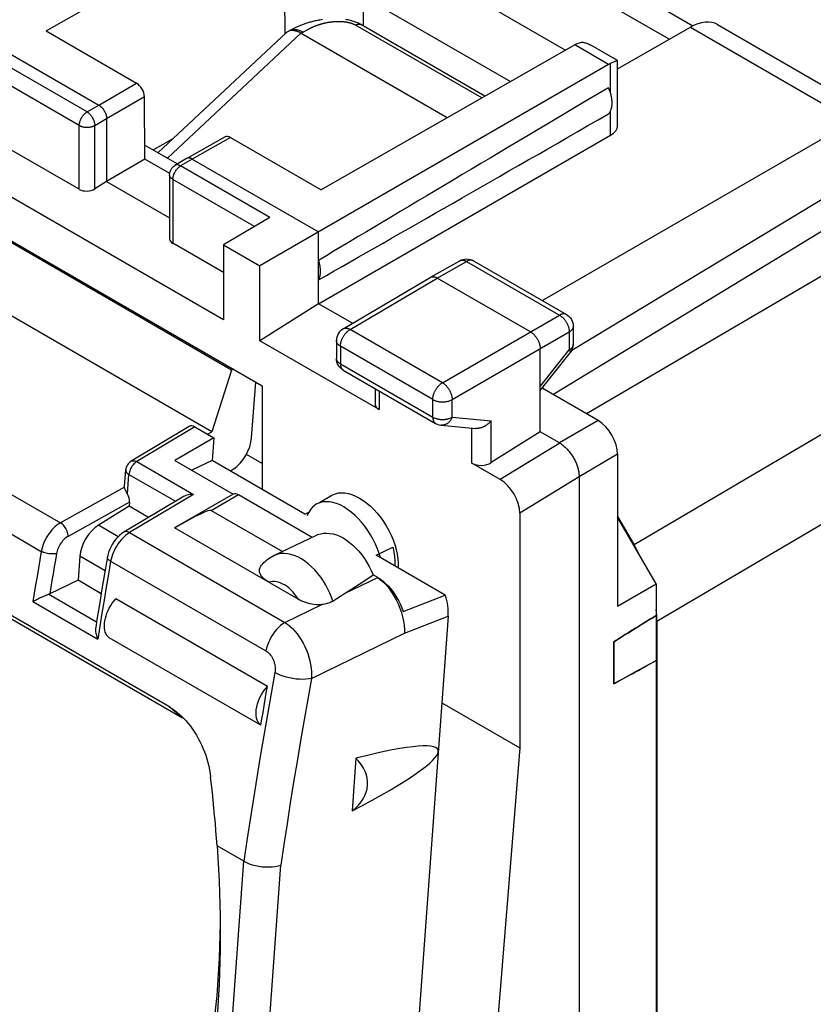
# Model space of a CAD drawing. Units: millimetres. Extents: x 127.1 to 168.3, y 80.9 to 137.8.
# Drawn here: x 137.7 to 152.2, y 109.7 to 127.6 of the extents above; entities that cross this region are included whole.
import ezdxf

# ---------------------------------------------------------------- set-up
doc = ezdxf.new("R2010")
doc.units = ezdxf.units.MM
doc.header["$LTSCALE"] = 16.335
doc.layers.get('0').update_dxf_attribs({"linetype": 'CONTINUOUS'})
for name, color, linetype in [('ASSI', 7, 'CONTINUOUS'), ('DRAFT', 7, 'CONTINUOUS'), ('RACCORDO', 7, 'CONTINUOUS')]:
    doc.layers.add(name, color=color, linetype=linetype)

msp = doc.modelspace()

# ---------------------------------------------------------------- linework, layer by layer
at = {"color": 7, "linetype": 'CONTINUOUS'}
for p, q in [((138.206, 127.373), (142.819, 130.005)), ((146.377, 129.54), (149.967, 127.467)), ((149.535, 127.222), (146.382, 129.042)), ((144.628, 128.771), (147.652, 127.025)), ((143.983, 127.99), (146.648, 126.451)), ((136.866, 127.351), (139.164, 126.024)), ((138.206, 127.373), (139.851, 126.423)), ((148.597, 126.687), (149.92, 127.442)), ((150.414, 127.49), (153.577, 125.664)), ((147.817, 127.119), (143.205, 124.486)), ((148.597, 126.835), (148.125, 127.107)), ((148.506, 126.798), (148.467, 126.78)), ((148.524, 126.806), (148.506, 126.798)), ((148.597, 125.658), (148.597, 126.834)), ((148.434, 126.763), (142.092, 123.101)), ((140.002, 125.041), (139.994, 126.179)), ((139.306, 125.779), (139.306, 124.636)), ((152.879, 125.733), (147.232, 122.468)), ((138.809, 124.493), (137.184, 125.431)), ((140.154, 125.208), (140.516, 125.417)), ((141.461, 125.447), (140.762, 125.054)), ((141.56, 125.436), (143.205, 124.486)), ((143.159, 122.411), (148.467, 125.475)), ((140, 125.296), (140.593, 124.954)), ((140.002, 125.041), (139.306, 124.636)), ((140.453, 124.781), (140.002, 125.041)), ((140.76, 125.054), (140.549, 124.928)), ((140.762, 125.054), (140.76, 125.054)), ((140.861, 125.044), (143.159, 123.717)), ((141.433, 122.119), (136.471, 124.984)), ((139.306, 124.636), (139.09, 124.501)), ((139.306, 124.636), (140.451, 123.975)), ((140.451, 124.756), (140.451, 123.595)), ((142.273, 123.981), (141.433, 123.482)), ((154.051, 123.936), (148.031, 120.41)), ((143.159, 122.411), (143.159, 123.717)), ((141.433, 122.978), (140.51, 123.511)), ((141.433, 123.482), (141.433, 122.119)), ((141.433, 123.482), (142.092, 123.101)), ((145.192, 122.893), (145.727, 123.195)), ((145.946, 123.207), (145.974, 123.193)), ((142.092, 121.738), (142.092, 123.101)), ((145.974, 123.193), (147.665, 122.217)), ((143.607, 121.957), (145.19, 122.892)), ((145.19, 122.892), (145.192, 122.893)), ((147.013, 121.9), (145.316, 122.88)), ((143.159, 122.411), (142.092, 121.738)), ((143.775, 122.056), (143.159, 122.411)), ((147.79, 122.001), (147.79, 121.673)), ((144.26, 120.486), (142.092, 121.738)), ((143.484, 121.741), (143.484, 121.421)), ((147.19, 120.084), (147.19, 121.594)), ((147.79, 121.665), (147.79, 121.673)), ((143.487, 121.385), (143.484, 121.421)), ((147.19, 120.832), (147.736, 121.517)), ((143.609, 121.204), (145.288, 120.235)), ((144.187, 120.871), (144.187, 120.591)), ((148.244, 120.287), (147.224, 120.876)), ((147.256, 120.857), (147.237, 120.891)), ((140.436, 115.086), (131.017, 120.524)), ((131.269, 120.323), (140.688, 114.884)), ((145.39, 120.203), (146.018, 120.145)), ((141.257, 119.973), (140.547, 119.563)), ((141.257, 119.973), (141.227, 119.559)), ((147.19, 120.084), (146.3, 119.522)), ((147.543, 119.88), (147.19, 120.084)), ((148.598, 119.674), (148.598, 116.91)), ((140.547, 119.563), (141.608, 118.951)), ((141.227, 119.559), (140.858, 119.384)), ((146.464, 119.214), (145.947, 119.512)), ((147.897, 119.267), (147.897, 83.506)), ((141.608, 118.951), (140.543, 118.336)), ((141.704, 118.94), (143.045, 118.165)), ((143.177, 118.799), (143.402, 118.929)), ((146.818, 118.601), (146.818, 114.338)), ((148.598, 118.543), (148.897, 118.025)), ((149.299, 117.319), (148.598, 118.533)), ((144.235, 117.434), (144.153, 117.481)), ((148.598, 116.91), (149.299, 117.319)), ((144.698, 116.813), (145.464, 117.113)), ((142.229, 115.452), (139.471, 117.045)), ((149.299, 116.744), (149.299, 115.926)), ((142.111, 114.745), (139.354, 116.337)), ((148.528, 116.264), (148.528, 115.5)), ((149.299, 115.926), (149.126, 115.829)), ((146.818, 114.338), (145.667, 100.143)), ((143.839, 114.147), (143.769, 113.188)), ((141.802, 112.274), (141.315, 112.555))]:
    msp.add_line(p, q, dxfattribs=at)
at = {"color": 250, "linetype": 'CONTINUOUS'}
for p, q in [((142.553, 127.321), (142.544, 128.53)), ((143.979, 127.461), (143.983, 127.99)), ((149.92, 127.442), (152.879, 125.733)), ((148.434, 126.763), (147.817, 127.119)), ((138.949, 125.901), (137.326, 126.838)), ((148.467, 126.251), (148.467, 126.78)), ((138.809, 125.656), (137.184, 126.594)), ((139.164, 126.024), (139.851, 126.423)), ((139.306, 125.779), (139.994, 126.179)), ((138.949, 125.901), (139.164, 126.024)), ((148.467, 125.475), (148.467, 125.915)), ((139.09, 125.655), (139.306, 125.779)), ((138.809, 124.493), (138.809, 125.656)), ((139.09, 124.501), (139.09, 125.655)), ((141.56, 125.436), (140.861, 125.044)), ((140.861, 125.044), (140.65, 124.919)), ((140.549, 124.928), (140.549, 124.928)), ((142.273, 123.981), (140.65, 124.919)), ((140.51, 124.674), (140.51, 123.511)), ((141.995, 123.816), (140.51, 124.674)), ((145.316, 122.88), (145.85, 123.182)), ((145.85, 123.182), (147.541, 122.205)), ((143.733, 121.945), (145.316, 122.88)), ((145.412, 120.976), (147.541, 122.205)), ((145.412, 120.976), (143.733, 121.945)), ((147.79, 122.001), (147.79, 122.001)), ((145.589, 120.67), (147.718, 121.899)), ((147.718, 121.899), (147.718, 121.572)), ((155.289, 121.792), (148.897, 118.025)), ((143.484, 121.741), (143.484, 121.741)), ((143.557, 121.639), (143.557, 121.319)), ((145.236, 120.67), (143.557, 121.639)), ((147.19, 120.909), (147.718, 121.572)), ((143.557, 121.319), (145.236, 120.35)), ((144.26, 120.828), (144.26, 120.486)), ((145.236, 120.35), (145.236, 120.67)), ((145.589, 120.349), (145.589, 120.67)), ((145.589, 120.349), (146.3, 120.284)), ((155.703, 120.399), (149.311, 116.631)), ((145.947, 119.512), (145.947, 120.151)), ((146.3, 119.522), (146.3, 120.284)), ((148.244, 120.287), (147.543, 119.88)), ((147.544, 119.879), (146.464, 119.214)), ((148.598, 119.674), (147.897, 119.267)), ((147.897, 119.267), (146.818, 118.601)), ((143.631, 117.141), (144.235, 117.434)), ((140.688, 114.884), (140.436, 115.086))]:
    msp.add_line(p, q, dxfattribs=at)
at = {"color": 7, "linetype": 'CONTINUOUS'}
for points in [[(147.97, 127.166), (147.985, 127.163), (148.001, 127.159), (148.018, 127.155), (148.034, 127.15), (148.051, 127.143), (148.069, 127.136), (148.087, 127.128), (148.105, 127.119), (148.123, 127.109), (148.125, 127.108)], [(148.597, 126.835), (148.596, 126.835), (148.595, 126.835), (148.592, 126.835), (148.589, 126.834), (148.586, 126.833), (148.582, 126.831), (148.577, 126.83), (148.572, 126.828), (148.566, 126.825), (148.56, 126.823), (148.554, 126.82), (148.547, 126.817), (148.54, 126.814), (148.524, 126.806)], [(148.597, 126.834), (148.597, 126.835), (148.597, 126.835)], [(148.432, 125.865), (148.44, 125.874), (148.448, 125.884), (148.455, 125.895), (148.462, 125.906), (148.468, 125.918), (148.474, 125.93), (148.479, 125.943), (148.483, 125.957), (148.487, 125.971), (148.49, 125.985), (148.493, 126), (148.495, 126.016), (148.497, 126.032), (148.498, 126.048), (148.498, 126.065), (148.498, 126.082), (148.497, 126.099), (148.495, 126.117), (148.493, 126.135), (148.49, 126.153), (148.487, 126.172), (148.483, 126.19), (148.479, 126.209), (148.474, 126.228), (148.468, 126.247), (148.462, 126.266), (148.455, 126.284), (148.448, 126.303), (148.44, 126.322), (148.432, 126.341)], [(139.164, 126.024), (139.17, 126.02), (139.176, 126.016), (139.183, 126.012), (139.189, 126.007), (139.195, 126.002), (139.201, 125.997), (139.207, 125.992), (139.213, 125.986), (139.218, 125.98), (139.224, 125.974), (139.229, 125.968), (139.235, 125.961), (139.24, 125.955), (139.245, 125.948), (139.25, 125.941), (139.255, 125.933), (139.26, 125.926), (139.264, 125.918), (139.268, 125.911), (139.272, 125.903), (139.276, 125.895), (139.28, 125.887), (139.283, 125.88), (139.287, 125.872), (139.29, 125.864), (139.292, 125.856), (139.295, 125.848), (139.297, 125.84), (139.299, 125.832), (139.301, 125.824), (139.302, 125.816), (139.303, 125.809), (139.304, 125.801), (139.305, 125.794), (139.305, 125.786), (139.306, 125.779)], [(140.861, 125.044), (140.855, 125.048), (140.849, 125.051), (140.843, 125.053), (140.837, 125.056), (140.831, 125.058), (140.825, 125.06), (140.819, 125.061), (140.813, 125.062), (140.807, 125.063), (140.801, 125.063), (140.796, 125.063), (140.79, 125.063), (140.785, 125.062), (140.78, 125.061), (140.775, 125.06), (140.77, 125.058), (140.766, 125.056), (140.762, 125.054)], [(140.451, 124.756), (140.453, 124.781), (140.457, 124.807), (140.466, 124.831), (140.477, 124.855), (140.492, 124.877), (140.509, 124.897), (140.529, 124.914), (140.549, 124.928)], [(143.159, 122.845), (143.165, 122.856), (143.17, 122.867), (143.175, 122.879), (143.179, 122.891), (143.182, 122.904), (143.186, 122.917), (143.188, 122.93), (143.191, 122.944), (143.192, 122.958), (143.194, 122.973), (143.194, 122.988), (143.195, 123.003), (143.194, 123.018), (143.194, 123.034), (143.192, 123.05), (143.191, 123.066), (143.188, 123.083), (143.186, 123.099), (143.182, 123.116), (143.179, 123.133), (143.175, 123.15), (143.17, 123.167), (143.165, 123.184), (143.159, 123.201)], [(145.727, 123.195), (145.755, 123.208), (145.786, 123.219), (145.817, 123.225), (145.85, 123.227), (145.883, 123.225)], [(145.883, 123.225), (145.915, 123.218), (145.946, 123.207)], [(145.192, 122.893), (145.194, 122.894), (145.2, 122.897), (145.207, 122.9), (145.213, 122.902), (145.22, 122.903), (145.228, 122.904), (145.235, 122.904), (145.243, 122.904), (145.25, 122.904), (145.258, 122.902), (145.266, 122.901), (145.274, 122.899), (145.283, 122.896), (145.291, 122.893), (145.299, 122.889), (145.308, 122.885), (145.316, 122.88)], [(147.665, 122.217), (147.692, 122.2), (147.716, 122.178), (147.738, 122.154), (147.756, 122.127), (147.771, 122.097), (147.782, 122.066), (147.788, 122.033), (147.79, 122.001)], [(143.607, 121.957), (143.581, 121.939), (143.557, 121.918), (143.535, 121.893), (143.517, 121.866), (143.503, 121.836), (143.492, 121.805), (143.486, 121.773), (143.484, 121.741)], [(147.013, 121.9), (147.021, 121.895), (147.03, 121.89), (147.038, 121.884), (147.046, 121.877), (147.055, 121.871), (147.063, 121.863), (147.071, 121.856), (147.079, 121.848), (147.086, 121.84), (147.094, 121.831), (147.101, 121.822), (147.109, 121.813), (147.116, 121.803), (147.122, 121.794), (147.129, 121.784), (147.135, 121.774), (147.141, 121.763), (147.147, 121.753), (147.152, 121.742), (147.157, 121.731), (147.162, 121.721), (147.166, 121.71), (147.17, 121.699), (147.174, 121.688), (147.177, 121.677), (147.18, 121.667), (147.183, 121.656), (147.185, 121.645), (147.187, 121.635), (147.188, 121.624), (147.189, 121.614), (147.19, 121.604), (147.19, 121.594)], [(147.736, 121.517), (147.754, 121.544), (147.769, 121.572), (147.78, 121.602), (147.787, 121.633), (147.79, 121.665)], [(143.506, 121.32), (143.494, 121.352), (143.487, 121.385)], [(143.609, 121.204), (143.589, 121.217), (143.564, 121.238), (143.541, 121.263), (143.521, 121.29), (143.506, 121.32)], [(145.288, 120.235), (145.315, 120.221), (145.346, 120.211), (145.377, 120.204), (145.39, 120.203)], [(146.3, 120.284), (146.294, 120.277), (146.288, 120.27), (146.282, 120.263), (146.276, 120.257), (146.269, 120.25), (146.263, 120.244), (146.256, 120.237), (146.249, 120.231), (146.242, 120.225), (146.234, 120.219), (146.227, 120.214), (146.219, 120.208), (146.212, 120.203), (146.204, 120.198), (146.196, 120.193), (146.188, 120.188), (146.179, 120.183), (146.171, 120.179), (146.163, 120.175), (146.154, 120.171), (146.146, 120.167), (146.137, 120.164), (146.129, 120.161), (146.12, 120.158), (146.111, 120.155), (146.102, 120.153), (146.094, 120.151), (146.085, 120.149), (146.076, 120.147), (146.067, 120.146), (146.059, 120.145), (146.05, 120.144), (146.041, 120.144), (146.033, 120.144), (146.024, 120.144), (146.018, 120.145)], [(147.544, 119.879), (147.558, 119.871), (147.572, 119.862), (147.586, 119.852), (147.599, 119.841), (147.613, 119.83), (147.627, 119.818), (147.641, 119.806), (147.654, 119.793), (147.668, 119.78), (147.681, 119.766), (147.694, 119.752), (147.707, 119.737), (147.719, 119.722), (147.731, 119.707), (147.743, 119.691), (147.755, 119.674), (147.766, 119.658), (147.777, 119.641), (147.788, 119.624), (147.798, 119.606), (147.807, 119.589), (147.817, 119.571), (147.826, 119.553), (147.834, 119.535), (147.842, 119.517), (147.849, 119.498), (147.856, 119.48), (147.863, 119.462), (147.869, 119.443), (147.874, 119.425), (147.879, 119.407), (147.883, 119.389), (147.887, 119.371), (147.89, 119.353), (147.893, 119.335), (147.895, 119.318), (147.896, 119.301), (147.897, 119.284), (147.897, 119.267)], [(143.121, 118.201), (143.147, 118.213), (143.198, 118.229), (143.251, 118.238), (143.307, 118.24), (143.365, 118.236), (143.424, 118.225), (143.484, 118.207), (143.544, 118.183), (143.605, 118.152), (143.665, 118.114), (143.724, 118.072), (143.782, 118.023), (143.838, 117.969), (143.893, 117.91), (143.944, 117.847), (143.993, 117.78), (144.039, 117.709), (144.08, 117.636), (144.119, 117.56), (144.153, 117.481)], [(144.235, 117.434), (144.284, 117.402), (144.332, 117.366), (144.379, 117.326), (144.424, 117.281), (144.468, 117.231), (144.51, 117.179), (144.549, 117.123), (144.585, 117.065), (144.619, 117.004), (144.648, 116.942), (144.675, 116.879), (144.698, 116.813)], [(144.235, 117.434), (144.288, 117.394), (144.341, 117.346), (144.392, 117.293), (144.441, 117.234), (144.487, 117.169), (144.531, 117.101), (144.571, 117.028), (144.607, 116.953), (144.639, 116.876), (144.666, 116.798), (144.688, 116.72), (144.705, 116.642), (144.716, 116.565), (144.722, 116.49), (144.722, 116.419)], [(139.354, 116.337), (139.331, 116.357), (139.311, 116.381), (139.295, 116.409), (139.282, 116.441), (139.273, 116.477), (139.267, 116.515), (139.266, 116.556), (139.268, 116.6), (139.273, 116.645), (139.283, 116.691), (139.296, 116.738), (139.312, 116.785), (139.332, 116.831), (139.355, 116.878), (139.38, 116.922), (139.408, 116.965), (139.438, 117.006), (139.471, 117.045)], [(148.868, 116.477), (149.039, 116.583), (149.126, 116.637), (149.212, 116.69), (149.299, 116.744)], [(148.528, 116.264), (148.613, 116.317), (148.697, 116.371), (148.782, 116.424), (148.868, 116.477)], [(149.126, 115.829), (148.953, 115.734), (148.868, 115.686), (148.782, 115.639), (148.697, 115.592), (148.613, 115.546), (148.528, 115.5)], [(140.436, 115.086), (140.483, 115.057), (140.53, 115.025), (140.576, 114.99), (140.595, 114.975)], [(140.595, 114.975), (140.621, 114.953), (140.665, 114.912), (140.708, 114.87), (140.75, 114.824), (140.791, 114.777), (140.83, 114.727), (140.868, 114.675), (140.904, 114.621), (140.939, 114.566), (140.971, 114.508), (141.002, 114.449), (141.031, 114.389), (141.058, 114.328), (141.084, 114.265), (141.107, 114.201), (141.127, 114.136), (141.146, 114.071), (141.163, 114.004), (141.176, 113.938), (141.188, 113.871), (141.197, 113.803)], [(141.315, 112.555), (141.305, 112.692), (141.294, 112.829), (141.283, 112.967), (141.27, 113.105), (141.257, 113.244), (141.244, 113.383), (141.229, 113.523), (141.214, 113.663), (141.197, 113.803)], [(141.315, 112.555), (141.352, 111.913), (141.371, 111.28), (141.372, 111.143)], [(141.368, 111.143), (141.35, 110.508), (141.308, 109.833), (141.24, 109.173), (141.149, 108.526), (141.033, 107.898), (140.894, 107.289), (140.732, 106.698), (140.545, 106.125)], [(141.372, 111.143), (141.371, 110.656), (141.351, 110.041), (141.313, 109.434), (141.256, 108.84), (141.18, 108.257), (141.085, 107.687), (140.972, 107.131), (140.84, 106.59), (140.69, 106.063)]]:
    msp.add_lwpolyline(points, dxfattribs=at)
at = {"color": 250, "linetype": 'CONTINUOUS'}
for points in [[(138.809, 125.656), (138.809, 125.665), (138.809, 125.674), (138.81, 125.683), (138.812, 125.692), (138.814, 125.701), (138.816, 125.71), (138.818, 125.72), (138.821, 125.729), (138.824, 125.739), (138.828, 125.748), (138.831, 125.758), (138.836, 125.767), (138.84, 125.777), (138.845, 125.786), (138.85, 125.795), (138.855, 125.804), (138.861, 125.813), (138.867, 125.821), (138.873, 125.83), (138.879, 125.838), (138.885, 125.846), (138.892, 125.853), (138.899, 125.86), (138.906, 125.867), (138.913, 125.874), (138.92, 125.88), (138.927, 125.886), (138.935, 125.891), (138.942, 125.896), (138.949, 125.901)], [(138.949, 125.901), (138.956, 125.897), (138.963, 125.892), (138.969, 125.887), (138.976, 125.882), (138.982, 125.877), (138.989, 125.871), (138.995, 125.865), (139.001, 125.858), (139.008, 125.852), (139.014, 125.845), (139.02, 125.838), (139.025, 125.83), (139.031, 125.823), (139.036, 125.815), (139.041, 125.807), (139.046, 125.799), (139.051, 125.791), (139.056, 125.782), (139.06, 125.774)], [(139.06, 125.774), (139.064, 125.765), (139.068, 125.757), (139.071, 125.748), (139.074, 125.739), (139.077, 125.731), (139.08, 125.722), (139.082, 125.713), (139.084, 125.705), (139.086, 125.696), (139.088, 125.688), (139.089, 125.679), (139.09, 125.671), (139.09, 125.663), (139.09, 125.655)], [(138.809, 125.656), (138.816, 125.652), (138.824, 125.648), (138.832, 125.644), (138.841, 125.641), (138.85, 125.638), (138.859, 125.635), (138.868, 125.632), (138.878, 125.63), (138.888, 125.628), (138.898, 125.626), (138.908, 125.625), (138.918, 125.624), (138.928, 125.623), (138.939, 125.623), (138.949, 125.622), (138.96, 125.622), (138.97, 125.623), (138.98, 125.624), (138.991, 125.625), (139.001, 125.626), (139.011, 125.628), (139.021, 125.63), (139.03, 125.632), (139.04, 125.635), (139.049, 125.637), (139.058, 125.641), (139.066, 125.644), (139.075, 125.648), (139.083, 125.651), (139.09, 125.655)], [(140.51, 124.674), (140.51, 124.683), (140.51, 124.692), (140.511, 124.701), (140.513, 124.71), (140.514, 124.719), (140.516, 124.728), (140.519, 124.738), (140.522, 124.747), (140.525, 124.757), (140.528, 124.766), (140.532, 124.776), (140.536, 124.785), (140.541, 124.795), (140.546, 124.804), (140.551, 124.813), (140.556, 124.822), (140.562, 124.831), (140.567, 124.839), (140.573, 124.848), (140.58, 124.856), (140.586, 124.864), (140.593, 124.871), (140.6, 124.878), (140.607, 124.885), (140.614, 124.892), (140.621, 124.898), (140.628, 124.904), (140.635, 124.909), (140.643, 124.914), (140.65, 124.919)], [(140.65, 124.919), (140.643, 124.922), (140.637, 124.926), (140.63, 124.929), (140.623, 124.931), (140.616, 124.933), (140.61, 124.935), (140.603, 124.936), (140.597, 124.937), (140.591, 124.938), (140.585, 124.938), (140.579, 124.937), (140.573, 124.937), (140.567, 124.935), (140.562, 124.934), (140.557, 124.932), (140.552, 124.93), (140.549, 124.928)], [(140.51, 124.674), (140.502, 124.679), (140.496, 124.683), (140.489, 124.688), (140.483, 124.693), (140.478, 124.698), (140.473, 124.703), (140.468, 124.709), (140.464, 124.714), (140.461, 124.72), (140.458, 124.726), (140.455, 124.731), (140.453, 124.737), (140.452, 124.743), (140.451, 124.749), (140.451, 124.756)], [(145.727, 123.195), (145.729, 123.196), (145.735, 123.199)], [(145.735, 123.199), (145.742, 123.201), (145.748, 123.203), (145.755, 123.205), (145.762, 123.206), (145.77, 123.206), (145.777, 123.206), (145.785, 123.205), (145.793, 123.204), (145.801, 123.202), (145.809, 123.2), (145.817, 123.197), (145.825, 123.194), (145.834, 123.19), (145.842, 123.186), (145.85, 123.182)], [(145.966, 123.198), (145.959, 123.2), (145.952, 123.202), (145.945, 123.204), (145.938, 123.205), (145.931, 123.205), (145.923, 123.205), (145.916, 123.204), (145.908, 123.203), (145.9, 123.202), (145.892, 123.2), (145.884, 123.197), (145.875, 123.194), (145.867, 123.19), (145.859, 123.186), (145.85, 123.182)], [(145.974, 123.193), (145.972, 123.195), (145.966, 123.198)], [(147.665, 122.217), (147.663, 122.219), (147.656, 122.222), (147.65, 122.224), (147.643, 122.226), (147.636, 122.227), (147.629, 122.228), (147.622, 122.229), (147.614, 122.229), (147.607, 122.228), (147.599, 122.227), (147.591, 122.225), (147.583, 122.223), (147.575, 122.221), (147.566, 122.218), (147.558, 122.214), (147.55, 122.21), (147.541, 122.205)], [(147.541, 122.205), (147.55, 122.2), (147.558, 122.195), (147.567, 122.189), (147.575, 122.182), (147.583, 122.176), (147.591, 122.169), (147.599, 122.161), (147.607, 122.153), (147.615, 122.145), (147.623, 122.136), (147.63, 122.127), (147.637, 122.118), (147.644, 122.109), (147.651, 122.099), (147.657, 122.089), (147.664, 122.079), (147.67, 122.069), (147.675, 122.058), (147.681, 122.047), (147.686, 122.037), (147.69, 122.026), (147.695, 122.015), (147.699, 122.004), (147.702, 121.993), (147.706, 121.983), (147.709, 121.972), (147.711, 121.961), (147.713, 121.95), (147.715, 121.94), (147.716, 121.929), (147.717, 121.919), (147.718, 121.909), (147.718, 121.899)], [(143.557, 121.639), (143.558, 121.649), (143.558, 121.659), (143.559, 121.669), (143.561, 121.68), (143.562, 121.69), (143.565, 121.701), (143.567, 121.711), (143.57, 121.722), (143.573, 121.733), (143.577, 121.744), (143.581, 121.755), (143.585, 121.765), (143.59, 121.776), (143.595, 121.787), (143.6, 121.797), (143.606, 121.808), (143.612, 121.818), (143.618, 121.828), (143.625, 121.838), (143.631, 121.848), (143.638, 121.857), (143.645, 121.866), (143.653, 121.875), (143.66, 121.884), (143.668, 121.892), (143.676, 121.9), (143.684, 121.908), (143.692, 121.915), (143.7, 121.922), (143.708, 121.928), (143.716, 121.934), (143.725, 121.94), (143.733, 121.945)], [(143.607, 121.957), (143.611, 121.959), (143.617, 121.962), (143.624, 121.964), (143.63, 121.966), (143.637, 121.968), (143.644, 121.968), (143.652, 121.969), (143.659, 121.969), (143.667, 121.968), (143.675, 121.967), (143.683, 121.965), (143.691, 121.963), (143.7, 121.96), (143.708, 121.957), (143.716, 121.954), (143.725, 121.95), (143.733, 121.945)], [(147.79, 122.001), (147.79, 121.998), (147.79, 121.991), (147.789, 121.984), (147.787, 121.977), (147.785, 121.971), (147.782, 121.964), (147.779, 121.957), (147.775, 121.951), (147.771, 121.944), (147.766, 121.938), (147.76, 121.932), (147.754, 121.926), (147.748, 121.92), (147.741, 121.915), (147.734, 121.909), (147.726, 121.904), (147.718, 121.899)], [(143.557, 121.639), (143.549, 121.644), (143.542, 121.649), (143.534, 121.655), (143.527, 121.66), (143.521, 121.666), (143.515, 121.672), (143.509, 121.678), (143.505, 121.684), (143.5, 121.691), (143.496, 121.697), (143.493, 121.704), (143.49, 121.71), (143.488, 121.717), (143.486, 121.724), (143.485, 121.731), (143.484, 121.738), (143.484, 121.741)], [(147.787, 121.65), (147.785, 121.643), (147.782, 121.636), (147.779, 121.63), (147.775, 121.623), (147.771, 121.617), (147.766, 121.611), (147.76, 121.604), (147.754, 121.598), (147.748, 121.593), (147.741, 121.587), (147.734, 121.582), (147.726, 121.577), (147.718, 121.572)], [(147.79, 121.67), (147.79, 121.663), (147.789, 121.656), (147.787, 121.65)], [(143.486, 121.403), (143.485, 121.41), (143.484, 121.417), (143.484, 121.421)], [(143.557, 121.319), (143.549, 121.324), (143.542, 121.329), (143.534, 121.334), (143.527, 121.34), (143.521, 121.346), (143.515, 121.352), (143.509, 121.358), (143.505, 121.364), (143.5, 121.37), (143.496, 121.377), (143.493, 121.383), (143.49, 121.39), (143.488, 121.397), (143.486, 121.403)], [(147.718, 121.572), (147.722, 121.566), (147.726, 121.56), (147.729, 121.555), (147.731, 121.55), (147.734, 121.545), (147.736, 121.54), (147.737, 121.536), (147.738, 121.532), (147.739, 121.529), (147.739, 121.525), (147.738, 121.522), (147.737, 121.52), (147.736, 121.518), (147.736, 121.517)], [(143.557, 121.319), (143.558, 121.31), (143.558, 121.301), (143.559, 121.293), (143.56, 121.285), (143.562, 121.277), (143.563, 121.269), (143.566, 121.262), (143.568, 121.255), (143.571, 121.249), (143.574, 121.242), (143.577, 121.236), (143.581, 121.23), (143.585, 121.225), (143.589, 121.22), (143.594, 121.216), (143.599, 121.212)], [(143.599, 121.212), (143.604, 121.208), (143.609, 121.204)], [(145.236, 120.67), (145.236, 120.68), (145.237, 120.69), (145.238, 120.7), (145.239, 120.711), (145.241, 120.721), (145.243, 120.732), (145.246, 120.742), (145.249, 120.753), (145.252, 120.764), (145.256, 120.775), (145.26, 120.785), (145.264, 120.796), (145.269, 120.807), (145.274, 120.818), (145.279, 120.828), (145.284, 120.839), (145.29, 120.849), (145.297, 120.859), (145.303, 120.869), (145.31, 120.879), (145.317, 120.888), (145.324, 120.897), (145.331, 120.906), (145.339, 120.915), (145.346, 120.923), (145.354, 120.931), (145.362, 120.939), (145.37, 120.946), (145.378, 120.953), (145.387, 120.959), (145.395, 120.965), (145.403, 120.971), (145.412, 120.976)], [(145.412, 120.976), (145.42, 120.971), (145.428, 120.965), (145.437, 120.959), (145.445, 120.953), (145.453, 120.946), (145.461, 120.939), (145.469, 120.931), (145.477, 120.923), (145.485, 120.915), (145.492, 120.906), (145.5, 120.897), (145.507, 120.888), (145.514, 120.879), (145.521, 120.869), (145.527, 120.859), (145.533, 120.849), (145.539, 120.838), (145.545, 120.828), (145.55, 120.817), (145.555, 120.807), (145.56, 120.796), (145.564, 120.785), (145.569, 120.774), (145.572, 120.763), (145.576, 120.753), (145.579, 120.742), (145.581, 120.731), (145.583, 120.72), (145.585, 120.71), (145.587, 120.7), (145.588, 120.689), (145.588, 120.679), (145.589, 120.67)], [(145.236, 120.67), (145.245, 120.665), (145.254, 120.661), (145.263, 120.657), (145.272, 120.653), (145.282, 120.649), (145.293, 120.646), (145.303, 120.643), (145.314, 120.64), (145.325, 120.637), (145.336, 120.635), (145.348, 120.633), (145.359, 120.631), (145.371, 120.63), (145.382, 120.629), (145.394, 120.628), (145.406, 120.628), (145.418, 120.628), (145.43, 120.628), (145.442, 120.629), (145.453, 120.63), (145.465, 120.631), (145.477, 120.633), (145.488, 120.635), (145.499, 120.637), (145.51, 120.639), (145.521, 120.642), (145.532, 120.645), (145.542, 120.649), (145.552, 120.652), (145.562, 120.656), (145.571, 120.66), (145.58, 120.665), (145.589, 120.67)], [(145.236, 120.35), (145.236, 120.341), (145.237, 120.332), (145.238, 120.324), (145.239, 120.316), (145.24, 120.308), (145.242, 120.3), (145.244, 120.293), (145.247, 120.286), (145.249, 120.279), (145.253, 120.273), (145.256, 120.267), (145.26, 120.261), (145.264, 120.256), (145.268, 120.251), (145.273, 120.247), (145.277, 120.242), (145.282, 120.239), (145.288, 120.235)], [(145.236, 120.35), (145.245, 120.345), (145.254, 120.34), (145.263, 120.336), (145.273, 120.332), (145.282, 120.329), (145.293, 120.325), (145.303, 120.322), (145.314, 120.319), (145.325, 120.317), (145.336, 120.314), (145.348, 120.312), (145.359, 120.311), (145.371, 120.309), (145.382, 120.308), (145.394, 120.308), (145.406, 120.307), (145.418, 120.307), (145.43, 120.308), (145.442, 120.308), (145.453, 120.309), (145.465, 120.311), (145.477, 120.312), (145.488, 120.314), (145.499, 120.316), (145.51, 120.319), (145.521, 120.322), (145.532, 120.325), (145.542, 120.328), (145.552, 120.332), (145.562, 120.336), (145.571, 120.34), (145.58, 120.344), (145.589, 120.349)], [(145.589, 120.349), (145.584, 120.338), (145.579, 120.328), (145.574, 120.318), (145.569, 120.308), (145.563, 120.298), (145.556, 120.289), (145.55, 120.28), (145.543, 120.272), (145.536, 120.264), (145.528, 120.256), (145.521, 120.249), (145.513, 120.243), (145.505, 120.236), (145.496, 120.231), (145.488, 120.225), (145.479, 120.221), (145.47, 120.216), (145.461, 120.213), (145.452, 120.21), (145.443, 120.207), (145.433, 120.205), (145.424, 120.203), (145.415, 120.203), (145.405, 120.202), (145.396, 120.202), (145.39, 120.203)]]:
    msp.add_lwpolyline(points, dxfattribs=at)
at = {"color": 7, "linetype": 'CONTINUOUS'}
for centre, major_axis, ratio, start_param, end_param in [((149.91, 126.626), (0.507, 0.862), 0.572271, 0.004291, 0.783916), ((147.812, 126.711), (0.253, 0.431), 0.572271, 0.335568, 0.783916), ((148.432, 126.353), (0.248, 0.434), 0.573963, 0.683222, 0.776753), ((139.852, 126.26), (-0.101, 0.172), 0.572344, -2.360515, -0.789769), ((197.535, 154.786), (60.417, 35.293), 0.005038, 2.51668, 2.687623), ((197.535, 154.786), (60.417, 35.293), 0.005038, -2.693509, -2.522566), ((148.144, 125.659), (0.453, -0.002), 0.574019, -0.776705, 0.002852), ((141.561, 125.273), (-0.101, 0.172), 0.572199, -0.78964, -0.011444), ((138.95, 124.583), (0.2, 0.01), 0.606764, -2.385267, -0.823197), ((140.651, 123.601), (0.2, 0.01), 0.606764, 3.112539, 3.897918), ((144.437, 120.599), (0.25, 0.012), 0.606764, 3.112516, 3.897918), ((148.244, 119.878), (-0.25, 0.433), 0.577361, -2.356239, -0.785493), ((146.124, 119.625), (0.25, 0.012), 0.606764, -2.385267, -0.820288), ((146.464, 118.805), (-0.25, 0.433), 0.577858, -2.354565, -0.784682), ((141.692, 118.769), (-0.085, 0.181), 0.625221, -0.733506, -0.010772), ((138.72, 114.997), (8.136, 4.662), 0.075338, -0.966629, -0.8835), ((144.948, 117.057), (-0.347, 0.722), 0.625674, -2.312975, -1.789376), ((136.578, 110.84), (8.754, 3.458), 0.081544, 5.643397, 6.844505), ((142.64, 113.728), (1.412, -0.056), 0.601941, -0.620384, 0.580724)]:
    msp.add_ellipse(centre, major_axis=major_axis, ratio=ratio, start_param=start_param, end_param=end_param, dxfattribs=at)
at = {"layer": 'ASSI', "color": 7, "linetype": 'CONTINUOUS'}
for p, q in [((147.767, 121.568), (153.69, 125.145)), ((147.418, 120.764), (153.69, 124.578)), ((142.912, 118.586), (141.227, 119.559)), ((142.912, 118.586), (142.981, 118.619)), ((142.346, 117.832), (143.12, 118.201)), ((144.208, 117.838), (144.513, 117.983)), ((145.464, 117.113), (144.208, 117.838)), ((149.299, 117.319), (149.299, 116.744)), ((145.515, 116.729), (144.652, 104.835)), ((148.528, 115.5), (148.528, 116.264)), ((149.299, 115.926), (149.299, 88.494))]:
    msp.add_line(p, q, dxfattribs=at)
for points in [[(143.402, 118.929), (143.414, 118.935), (143.465, 118.957), (143.519, 118.971), (143.578, 118.976), (143.639, 118.973), (143.703, 118.961), (143.767, 118.942), (143.834, 118.915), (143.902, 118.879)], [(143.119, 118.766), (143.085, 118.743), (143.043, 118.706), (143.007, 118.661)], [(143.619, 118.716), (143.551, 118.752), (143.484, 118.779), (143.42, 118.798), (143.356, 118.809), (143.295, 118.812), (143.237, 118.807), (143.182, 118.794), (143.131, 118.772), (143.119, 118.766)], [(143.902, 118.879), (143.97, 118.836), (144.036, 118.787), (144.101, 118.731), (144.164, 118.669), (144.226, 118.601), (144.284, 118.529), (144.339, 118.453), (144.39, 118.372), (144.436, 118.289), (144.478, 118.204), (144.514, 118.117), (144.545, 118.031)], [(143.007, 118.661), (142.976, 118.61), (142.951, 118.553)], [(144.001, 118.366), (143.943, 118.438), (143.881, 118.506), (143.818, 118.568), (143.754, 118.623), (143.687, 118.673), (143.619, 118.716)], [(144.283, 117.795), (144.262, 117.867), (144.231, 117.954), (144.195, 118.041), (144.153, 118.126), (144.107, 118.209), (144.056, 118.289), (144.001, 118.366)], [(144.545, 118.031), (144.57, 117.944), (144.589, 117.858)], [(144.513, 117.983), (144.53, 117.9), (144.542, 117.819), (144.548, 117.739), (144.549, 117.661), (144.548, 117.642)], [(144.589, 117.858), (144.602, 117.775), (144.608, 117.694), (144.608, 117.616), (144.607, 117.608)], [(142.111, 114.745), (142.084, 114.77), (142.062, 114.8), (142.045, 114.836), (142.032, 114.877), (142.025, 114.923), (142.023, 114.973), (142.027, 115.025), (142.036, 115.08), (142.051, 115.136), (142.07, 115.192), (142.094, 115.249), (142.122, 115.303), (142.154, 115.355), (142.189, 115.405), (142.229, 115.452)], [(142.111, 114.745), (142.13, 114.862), (142.15, 114.98), (142.169, 115.098), (142.189, 115.216), (142.209, 115.334), (142.229, 115.452)]]:
    msp.add_lwpolyline(points, dxfattribs=at)
for centre, start_param, end_param in [((171.993, 129.996), 2.794363, 2.907825), ((171.993, 129.342), -2.916705, -2.803244)]:
    msp.add_ellipse(centre, major_axis=(24.096, 14.159), ratio=0.007556, start_param=start_param, end_param=end_param, dxfattribs=at)
at = {"layer": 'DRAFT', "color": 7, "linetype": 'CONTINUOUS'}
for p, q in [((135.77, 124.594), (142.134, 120.919)), ((141.577, 121.205), (137.362, 123.639)), ((141.216, 120.085), (136.991, 122.525)), ((141.577, 121.205), (141.216, 120.085)), ((141.61, 121.221), (141.577, 121.205)), ((142.134, 120.919), (142.134, 119.036)), ((141.141, 120.04), (141.216, 120.085)), ((140.066, 118.525), (139.716, 118.728)), ((139.207, 117.139), (138.786, 117.382)), ((145.401, 115.156), (146.818, 114.338))]:
    msp.add_line(p, q, dxfattribs=at)
at = {"layer": 'RACCORDO', "color": 7, "linetype": 'CONTINUOUS'}
for p, q in [((140.24, 125.158), (142.575, 127.342)), ((142.841, 127.331), (145.499, 125.796)), ((146.185, 126.187), (143.931, 127.489)), ((141.942, 119.974), (142.016, 120.987)), ((140.807, 120.18), (139.751, 119.548)), ((140.912, 120.173), (141.257, 119.973)), ((139.632, 119.086), (139.654, 119.391)), ((141.611, 119.404), (141.556, 119.369)), ((139.632, 119.078), (139.632, 119.086)), ((139.686, 118.952), (139.678, 118.968)), ((139.716, 118.728), (139.157, 118.383)), ((140.685, 118.895), (139.618, 118.257)), ((139.721, 118.804), (139.716, 118.728)), ((141.207, 118.653), (142.501, 117.906)), ((142.788, 117.04), (140.543, 118.336)), ((138.818, 117.822), (138.786, 117.382)), ((138.786, 117.382), (138.271, 117.136)), ((143.56, 117.095), (143.631, 117.141)), ((143.418, 117.003), (143.489, 117.049)), ((143.489, 117.049), (143.56, 117.095)), ((139.13, 116.669), (139.107, 116.527)), ((149.311, 116.631), (149.311, 87.775))]:
    msp.add_line(p, q, dxfattribs=at)
at = {"layer": 'RACCORDO', "color": 250, "linetype": 'CONTINUOUS'}
for p, q in [((140.41, 125.06), (142.839, 127.332)), ((142.841, 127.331), (142.884, 127.354)), ((142.884, 127.354), (142.892, 127.358)), ((142.892, 127.358), (142.9, 127.362)), ((142.9, 127.362), (142.954, 127.393)), ((142.954, 127.393), (142.963, 127.398)), ((142.963, 127.398), (142.972, 127.403)), ((142.972, 127.403), (142.982, 127.408)), ((142.982, 127.408), (142.989, 127.412)), ((142.989, 127.412), (142.995, 127.415)), ((142.995, 127.415), (143.002, 127.419)), ((143.002, 127.419), (143.009, 127.422)), ((143.009, 127.422), (143.016, 127.426)), ((143.016, 127.426), (143.024, 127.43)), ((143.024, 127.43), (143.031, 127.433)), ((143.031, 127.433), (143.039, 127.437)), ((143.039, 127.437), (143.046, 127.44)), ((143.046, 127.44), (143.054, 127.444)), ((143.054, 127.444), (143.062, 127.448)), ((143.062, 127.448), (143.07, 127.451)), ((143.083, 127.457), (143.091, 127.46)), ((146.129, 126.155), (143.833, 127.481)), ((134.121, 120.937), (138.467, 118.428)), ((133.779, 120.415), (138.118, 117.909)), ((140.912, 120.173), (139.853, 119.54)), ((142.134, 119.505), (141.847, 119.671)), ((139.751, 119.548), (139.751, 119.548)), ((139.853, 119.54), (140.884, 118.945)), ((139.686, 118.952), (139.712, 119.309)), ((139.712, 119.309), (140.56, 118.82)), ((139.632, 119.078), (138.467, 118.428)), ((140.884, 118.945), (139.721, 118.249)), ((141.207, 118.653), (141.704, 118.94)), ((139.721, 118.804), (138.606, 118.182)), ((139.516, 118.176), (139.157, 118.383)), ((139.721, 118.249), (142.548, 116.616)), ((139.277, 117.557), (138.818, 117.822)), ((139.379, 117.729), (142.203, 116.098)), ((138.253, 117.128), (139.123, 116.626)), ((137.965, 116.994), (139.144, 116.313)), ((142.548, 116.616), (143.218, 116.941)), ((144.722, 116.419), (145.515, 116.729)), ((139.182, 116.548), (139.144, 116.313)), ((143.032, 115.599), (144.722, 116.419)), ((141.088, 102.446), (141.802, 112.274)), ((141.731, 101.973), (142.474, 112.205))]:
    msp.add_line(p, q, dxfattribs=at)
at = {"layer": 'RACCORDO', "color": 7, "linetype": 'CONTINUOUS'}
for points in [[(143.229, 127.579), (143.205, 127.576), (143.183, 127.572), (143.16, 127.568), (143.139, 127.564), (143.117, 127.559), (143.097, 127.555), (143.076, 127.55), (143.057, 127.545), (143.037, 127.54), (143.018, 127.535), (142.999, 127.53), (142.981, 127.525), (142.963, 127.519), (142.945, 127.514), (142.928, 127.508), (142.911, 127.502), (142.895, 127.496), (142.879, 127.491), (142.863, 127.485), (142.847, 127.479), (142.832, 127.473), (142.817, 127.467), (142.803, 127.461), (142.789, 127.454), (142.775, 127.448), (142.761, 127.442), (142.748, 127.436), (142.735, 127.43), (142.722, 127.424), (142.71, 127.418), (142.698, 127.412), (142.686, 127.406), (142.675, 127.4), (142.663, 127.394), (142.652, 127.388), (142.604, 127.363)], [(143.931, 127.489), (143.921, 127.495), (143.904, 127.503), (143.887, 127.512), (143.87, 127.52), (143.852, 127.527), (143.834, 127.534), (143.816, 127.541), (143.797, 127.547), (143.778, 127.553), (143.758, 127.559), (143.738, 127.564), (143.718, 127.568), (143.697, 127.573), (143.675, 127.577), (143.653, 127.58)], [(142.604, 127.362), (142.597, 127.358), (142.589, 127.353), (142.583, 127.348), (142.575, 127.342)], [(142.839, 127.332), (142.828, 127.338), (142.816, 127.344), (142.804, 127.349), (142.793, 127.355), (142.781, 127.359), (142.77, 127.363), (142.758, 127.367), (142.747, 127.37), (142.736, 127.373), (142.726, 127.376), (142.715, 127.377), (142.704, 127.379), (142.694, 127.38), (142.684, 127.38), (142.674, 127.38), (142.665, 127.38), (142.655, 127.379), (142.646, 127.377), (142.637, 127.375), (142.629, 127.373), (142.62, 127.37), (142.612, 127.367), (142.604, 127.362)], [(139.751, 119.548), (139.733, 119.536), (139.714, 119.52), (139.698, 119.502), (139.684, 119.482), (139.672, 119.461), (139.663, 119.437), (139.657, 119.413), (139.654, 119.391)], [(139.678, 118.968), (139.661, 118.999), (139.653, 119.014), (139.646, 119.028), (139.64, 119.041), (139.636, 119.054), (139.633, 119.066), (139.632, 119.078)], [(140.884, 118.945), (140.854, 118.944), (140.824, 118.941), (140.796, 118.936), (140.77, 118.93), (140.745, 118.922), (140.722, 118.914), (140.701, 118.904), (140.684, 118.895)], [(139.618, 118.257), (139.58, 118.232), (139.54, 118.2), (139.502, 118.163), (139.467, 118.124), (139.434, 118.08), (139.405, 118.035), (139.38, 117.987), (139.358, 117.938), (139.34, 117.888), (139.326, 117.837), (139.32, 117.807)], [(142.124, 117.658), (142.145, 117.682), (142.167, 117.705), (142.19, 117.727), (142.214, 117.748), (142.239, 117.768), (142.264, 117.786), (142.291, 117.803), (142.318, 117.818), (142.346, 117.832)], [(139.32, 117.807), (139.303, 117.708), (139.273, 117.534), (139.244, 117.361), (139.215, 117.188), (139.186, 117.015), (139.158, 116.842), (139.13, 116.669)], [(142.258, 117.346), (142.217, 117.371), (142.182, 117.397), (142.152, 117.423), (142.128, 117.45), (142.109, 117.477), (142.095, 117.505), (142.087, 117.533), (142.085, 117.561), (142.088, 117.588), (142.097, 117.614), (142.111, 117.64), (142.124, 117.658)], [(138.253, 117.128), (138.233, 117.121), (138.211, 117.112), (138.147, 117.084)], [(138.253, 117.128), (138.255, 117.129), (138.257, 117.13), (138.26, 117.131), (138.262, 117.131), (138.264, 117.132), (138.265, 117.133), (138.267, 117.134), (138.269, 117.135), (138.271, 117.136)], [(138.028, 117.027), (138.011, 117.018), (137.965, 116.994)], [(138.085, 117.055), (138.065, 117.046), (138.028, 117.027)], [(138.147, 117.084), (138.126, 117.074), (138.085, 117.055)], [(143.218, 116.941), (143.184, 116.938), (143.149, 116.938), (143.113, 116.939), (143.076, 116.943), (143.038, 116.948), (143, 116.955), (142.963, 116.965), (142.926, 116.977), (142.89, 116.99), (142.855, 117.005), (142.821, 117.022), (142.788, 117.04)], [(143.418, 117.003), (143.4, 116.992), (143.382, 116.983), (143.362, 116.974), (143.341, 116.966), (143.319, 116.959), (143.295, 116.953), (143.271, 116.948), (143.245, 116.944), (143.218, 116.941)], [(139.107, 116.527), (139.104, 116.509), (139.103, 116.488), (139.104, 116.466), (139.106, 116.444), (139.11, 116.422), (139.114, 116.4), (139.12, 116.378), (139.127, 116.356), (139.135, 116.334), (139.144, 116.313)], [(141.802, 112.274), (141.848, 112.249), (141.899, 112.228), (141.954, 112.209), (142.012, 112.194), (142.072, 112.182), (142.133, 112.174), (142.194, 112.169), (142.255, 112.169), (142.315, 112.172), (142.371, 112.18), (142.425, 112.191), (142.474, 112.205)]]:
    msp.add_lwpolyline(points, dxfattribs=at)
at = {"layer": 'RACCORDO', "color": 250, "linetype": 'CONTINUOUS'}
for points in [[(143.109, 127.467), (143.118, 127.471), (143.122, 127.473), (143.127, 127.474), (143.132, 127.476), (143.137, 127.478), (143.141, 127.48), (143.146, 127.481), (143.151, 127.483), (143.156, 127.485), (143.161, 127.486), (143.166, 127.488), (143.171, 127.49), (143.176, 127.491), (143.181, 127.493), (143.187, 127.495), (143.192, 127.496), (143.197, 127.498), (143.202, 127.499), (143.208, 127.501), (143.213, 127.503), (143.219, 127.504), (143.224, 127.506), (143.23, 127.507), (143.236, 127.509), (143.241, 127.51), (143.247, 127.512), (143.253, 127.513), (143.259, 127.514), (143.264, 127.516), (143.27, 127.517), (143.276, 127.519), (143.282, 127.52), (143.288, 127.521), (143.294, 127.522), (143.301, 127.524), (143.307, 127.525), (143.313, 127.526), (143.319, 127.527), (143.325, 127.528), (143.332, 127.53), (143.338, 127.531), (143.344, 127.532), (143.35, 127.533), (143.357, 127.534), (143.363, 127.534), (143.369, 127.535), (143.375, 127.536), (143.382, 127.537), (143.388, 127.538), (143.394, 127.539), (143.4, 127.539), (143.406, 127.54), (143.412, 127.541), (143.419, 127.541), (143.425, 127.542), (143.431, 127.542), (143.437, 127.543), (143.443, 127.543), (143.449, 127.544), (143.455, 127.544), (143.461, 127.544), (143.466, 127.545), (143.472, 127.545), (143.478, 127.545), (143.484, 127.546), (143.49, 127.546), (143.496, 127.546), (143.501, 127.546), (143.507, 127.546), (143.513, 127.546), (143.518, 127.546), (143.524, 127.546), (143.529, 127.546), (143.535, 127.546), (143.54, 127.546), (143.546, 127.546), (143.551, 127.546), (143.557, 127.546), (143.562, 127.545), (143.567, 127.545), (143.573, 127.545), (143.578, 127.545), (143.583, 127.544), (143.588, 127.544), (143.593, 127.544), (143.598, 127.543), (143.603, 127.543), (143.608, 127.542), (143.613, 127.542), (143.618, 127.542), (143.623, 127.541), (143.628, 127.541), (143.633, 127.54), (143.637, 127.539), (143.642, 127.539), (143.647, 127.538), (143.651, 127.538), (143.656, 127.537), (143.66, 127.536), (143.665, 127.535), (143.669, 127.535), (143.673, 127.534), (143.678, 127.533), (143.682, 127.532), (143.686, 127.532), (143.69, 127.531), (143.695, 127.53), (143.699, 127.529), (143.703, 127.528), (143.707, 127.527), (143.711, 127.526), (143.715, 127.526), (143.719, 127.525), (143.722, 127.524), (143.726, 127.523), (143.73, 127.522), (143.734, 127.521), (143.737, 127.52), (143.741, 127.519), (143.745, 127.517), (143.748, 127.516), (143.752, 127.515), (143.755, 127.514), (143.759, 127.513), (143.762, 127.512), (143.766, 127.511), (143.769, 127.51), (143.772, 127.508), (143.775, 127.507), (143.779, 127.506), (143.782, 127.505), (143.785, 127.504), (143.788, 127.502), (143.791, 127.501), (143.794, 127.5), (143.797, 127.499), (143.8, 127.497), (143.803, 127.496), (143.806, 127.495), (143.809, 127.493), (143.812, 127.492), (143.814, 127.491), (143.817, 127.489), (143.82, 127.488), (143.823, 127.486), (143.825, 127.485), (143.828, 127.483), (143.83, 127.482), (143.833, 127.481)], [(143.833, 127.481), (143.839, 127.484), (143.845, 127.487), (143.85, 127.489), (143.856, 127.491), (143.862, 127.493), (143.867, 127.495), (143.873, 127.496), (143.879, 127.497), (143.884, 127.498), (143.889, 127.498), (143.895, 127.498), (143.9, 127.498), (143.905, 127.498), (143.91, 127.497), (143.914, 127.496), (143.919, 127.494), (143.923, 127.493), (143.928, 127.491), (143.931, 127.489)], [(142.636, 127.379), (142.639, 127.382), (142.648, 127.386), (142.657, 127.389), (142.666, 127.392), (142.675, 127.395), (142.685, 127.397), (142.694, 127.398), (142.704, 127.399), (142.714, 127.4), (142.724, 127.4), (142.735, 127.4), (142.745, 127.399), (142.756, 127.398), (142.767, 127.396), (142.777, 127.393), (142.788, 127.391), (142.799, 127.387), (142.811, 127.383), (142.822, 127.379), (142.833, 127.374), (142.844, 127.369), (142.856, 127.364), (142.867, 127.357), (142.879, 127.351)], [(143.07, 127.451), (143.078, 127.455), (143.083, 127.457)], [(143.091, 127.46), (143.1, 127.464), (143.104, 127.466), (143.109, 127.467)], [(139.853, 119.54), (139.836, 119.529), (139.819, 119.515), (139.802, 119.499), (139.786, 119.482), (139.771, 119.462), (139.758, 119.442), (139.746, 119.42), (139.735, 119.398), (139.726, 119.376), (139.72, 119.353), (139.715, 119.331), (139.712, 119.309)], [(139.751, 119.548), (139.766, 119.555), (139.781, 119.558), (139.798, 119.558), (139.816, 119.555), (139.835, 119.549), (139.853, 119.54)], [(139.654, 119.391), (139.654, 119.386), (139.656, 119.372), (139.661, 119.358), (139.67, 119.345), (139.681, 119.332), (139.696, 119.32), (139.712, 119.309)], [(138.467, 118.428), (138.435, 118.408), (138.403, 118.385), (138.371, 118.359), (138.341, 118.33), (138.311, 118.299), (138.283, 118.265), (138.256, 118.23), (138.23, 118.192), (138.207, 118.153), (138.186, 118.113), (138.167, 118.072), (138.151, 118.031), (138.137, 117.99), (138.126, 117.949), (138.118, 117.909)], [(138.606, 118.182), (138.605, 118.204), (138.601, 118.227), (138.595, 118.251), (138.587, 118.275), (138.577, 118.298), (138.565, 118.322), (138.551, 118.344), (138.536, 118.365), (138.52, 118.384), (138.503, 118.401), (138.485, 118.416), (138.467, 118.428)], [(138.606, 118.182), (138.586, 118.17), (138.567, 118.156), (138.548, 118.141), (138.53, 118.124), (138.512, 118.105), (138.495, 118.085), (138.478, 118.064), (138.463, 118.041), (138.449, 118.018), (138.436, 117.994), (138.425, 117.969), (138.415, 117.945), (138.407, 117.92), (138.4, 117.896), (138.395, 117.871)], [(139.721, 118.249), (139.69, 118.229), (139.658, 118.206), (139.628, 118.179), (139.598, 118.15)], [(139.721, 118.249), (139.702, 118.258), (139.684, 118.264), (139.666, 118.267), (139.649, 118.267), (139.633, 118.264), (139.618, 118.257)], [(139.598, 118.15), (139.569, 118.119), (139.541, 118.085), (139.515, 118.049), (139.49, 118.012), (139.467, 117.973), (139.447, 117.933), (139.428, 117.892), (139.412, 117.851), (139.399, 117.81), (139.388, 117.769), (139.379, 117.729)], [(138.118, 117.909), (138.092, 117.756), (138.066, 117.604), (138.04, 117.451), (138.015, 117.298), (137.99, 117.146), (137.965, 116.994)], [(138.395, 117.871), (138.376, 117.866), (138.355, 117.863), (138.332, 117.861), (138.307, 117.861), (138.282, 117.862), (138.257, 117.865), (138.231, 117.869), (138.206, 117.874), (138.182, 117.881), (138.159, 117.89), (138.137, 117.899), (138.118, 117.909)], [(138.395, 117.871), (138.374, 117.749), (138.353, 117.626), (138.332, 117.503), (138.312, 117.381), (138.291, 117.258), (138.271, 117.136)], [(143.418, 117.003), (143.393, 117.074), (143.364, 117.146), (143.33, 117.219), (143.291, 117.293), (143.247, 117.367), (143.199, 117.438), (143.147, 117.506), (143.092, 117.57), (143.033, 117.63), (142.973, 117.683), (142.911, 117.731), (142.847, 117.772), (142.783, 117.807), (142.719, 117.834), (142.656, 117.854), (142.594, 117.866), (142.533, 117.871), (142.475, 117.869), (142.421, 117.859), (142.369, 117.842), (142.346, 117.832)], [(139.379, 117.729), (139.339, 117.493), (139.299, 117.256), (139.259, 117.02), (139.22, 116.784), (139.182, 116.548)], [(139.379, 117.729), (139.362, 117.74), (139.348, 117.751), (139.336, 117.763), (139.327, 117.775), (139.322, 117.787), (139.32, 117.799), (139.32, 117.807)], [(142.788, 117.04), (142.759, 117.085), (142.728, 117.127), (142.696, 117.166), (142.661, 117.203), (142.625, 117.237), (142.588, 117.267), (142.55, 117.293), (142.511, 117.315), (142.473, 117.333), (142.434, 117.347), (142.396, 117.356), (142.359, 117.36), (142.324, 117.36), (142.29, 117.355), (142.258, 117.346)], [(142.548, 116.616), (142.509, 116.591), (142.47, 116.561), (142.431, 116.526), (142.395, 116.487), (142.36, 116.445), (142.327, 116.399), (142.298, 116.352), (142.271, 116.302), (142.249, 116.251), (142.229, 116.2), (142.214, 116.149), (142.203, 116.098)], [(142.548, 116.616), (142.595, 116.584), (142.64, 116.547), (142.684, 116.505), (142.727, 116.459), (142.768, 116.409), (142.807, 116.355), (142.844, 116.299), (142.878, 116.239), (142.91, 116.178), (142.938, 116.114), (142.963, 116.049), (142.984, 115.984), (143.002, 115.918), (143.016, 115.852), (143.026, 115.787), (143.032, 115.722), (143.034, 115.66), (143.032, 115.599)], [(142.203, 116.098), (142.222, 116.087), (142.239, 116.073), (142.256, 116.058), (142.272, 116.041), (142.288, 116.022), (142.302, 116.002), (142.316, 115.98), (142.328, 115.957), (142.338, 115.933), (142.348, 115.909), (142.355, 115.883), (142.362, 115.858), (142.366, 115.832), (142.369, 115.806), (142.371, 115.78), (142.371, 115.755), (142.369, 115.73), (142.365, 115.706)], [(142.365, 115.706), (142.296, 115.323), (142.229, 114.94), (142.163, 114.558), (142.099, 114.176), (142.036, 113.795), (141.975, 113.414), (141.916, 113.033), (141.858, 112.653), (141.802, 112.274)], [(143.032, 115.599), (142.983, 115.59), (142.93, 115.583), (142.874, 115.581), (142.816, 115.582), (142.755, 115.586), (142.694, 115.594), (142.634, 115.606), (142.574, 115.62), (142.517, 115.638), (142.462, 115.658), (142.411, 115.681), (142.365, 115.706)], [(143.032, 115.599), (142.964, 115.221), (142.897, 114.842), (142.832, 114.464), (142.768, 114.087), (142.706, 113.709), (142.646, 113.333), (142.587, 112.956), (142.53, 112.58), (142.474, 112.205)]]:
    msp.add_lwpolyline(points, dxfattribs=at)
at = {"layer": 'RACCORDO', "color": 7, "linetype": 'CONTINUOUS'}
for centre, major_axis, ratio, start_param, end_param in [((141.658, 126.286), (1.209, 1.023), 0.243597, 0.087342, 0.091847), ((140.9, 120.002), (-0.086, 0.181), 0.624285, -0.733097, 0.06115), ((141.596, 119.803), (0.244, 0.436), 0.566344, -2.320152, -0.880255), ((139.58, 118.885), (-0.085, 0.181), 0.626177, -2.303535, -1.497279), ((138.924, 117.171), (2.287, 1.479), 0.053397, 0.027321, 0.750056), ((139.177, 117.986), (0.256, 0.429), 0.588174, 0.846046, 2.277216), ((147.897, 117.448), (-1, 1.732), 0.577405, -1.664241, -1.571034), ((147.897, 117.448), (-1, 1.732), 0.577405, 3.926879, 4.058544)]:
    msp.add_ellipse(centre, major_axis=major_axis, ratio=ratio, start_param=start_param, end_param=end_param, dxfattribs=at)

doc.saveas('drawing.dxf')
